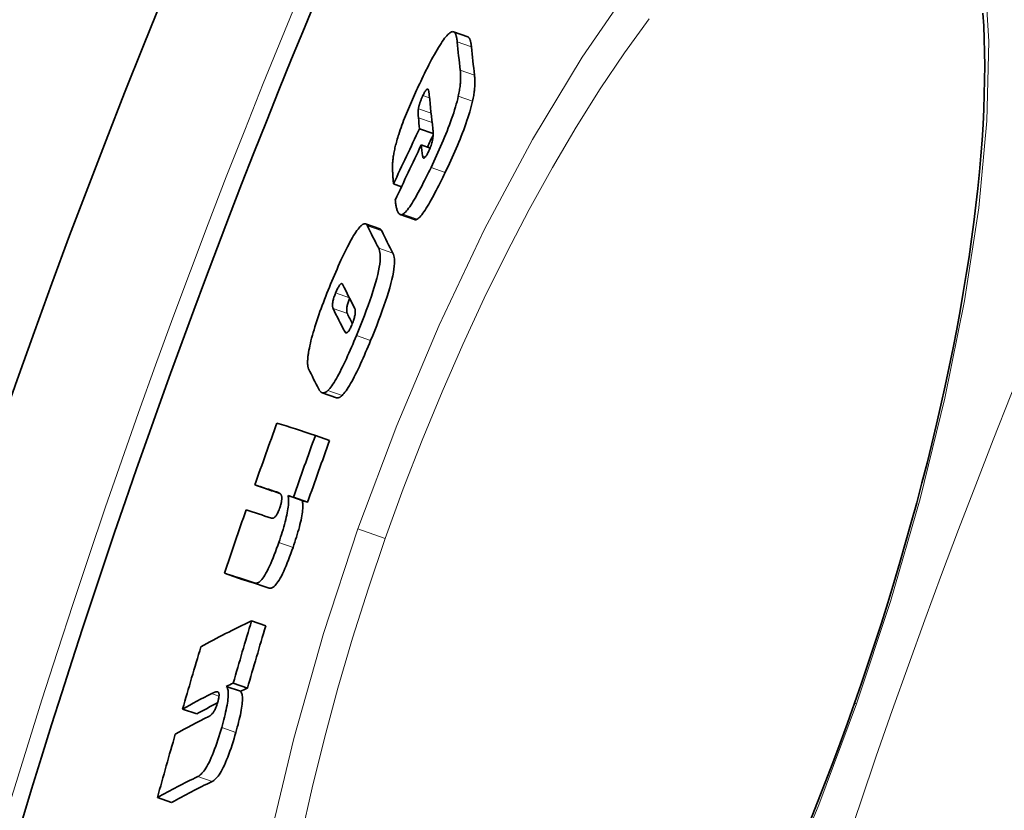
# Model space of a CAD drawing. Units: millimetres. Extents: x 3424 to 15915, y -1928 to 9586.
# Drawn here: x 5505 to 5571, y 1442 to 1495 of the extents above; entities that cross this region are included whole.
import ezdxf

# ---------------------------------------------------------------- set-up
doc = ezdxf.new("R2010")
doc.units = ezdxf.units.MM
doc.layers.add('Viditelná (ISO)', color=7, linetype='Continuous', lineweight=35)
doc.layers.add('Viditelná tenká (ISO)', color=7, linetype='Continuous', lineweight=18)

msp = doc.modelspace()

# ---------------------------------------------------------------- linework, layer by layer
at = {"layer": 'Viditelná (ISO)'}
for p, q in [((5534.767, 1493.9), (5533.807, 1494.237)), ((5531.516, 1487.685), (5532.434, 1487.363)), ((5531.635, 1486.598), (5532.233, 1486.387)), ((5529.757, 1483.961), (5530.297, 1483.771)), ((5531.18, 1481.55), (5530.22, 1481.888)), ((5528.827, 1480.928), (5527.87, 1481.265)), ((5525.903, 1469.521), (5524.945, 1469.858)), ((5524.488, 1466.977), (5525.448, 1466.64)), ((5520.401, 1463.626), (5521.356, 1463.29)), ((5522.64, 1462.908), (5523.599, 1462.571)), ((5522.999, 1462.792), (5523.958, 1462.455)), ((5518.342, 1457.665), (5519.297, 1457.329)), ((5520.178, 1454.444), (5521.138, 1454.107)), ((5518.941, 1450.245), (5519.901, 1449.908)), ((5518.475, 1450.023), (5519.434, 1449.686)), ((5515.521, 1448.491), (5516.477, 1448.155)), ((5513.822, 1442.508), (5514.779, 1442.172))]:
    msp.add_line(p, q, dxfattribs=at)
at = {"layer": 'Viditelná (ISO)', "flags": 128}
for points in [[(5560.872, 1448.88), (5561.341, 1450.229), (5561.8, 1451.583), (5562.249, 1452.941), (5562.687, 1454.301), (5563.115, 1455.662), (5563.531, 1457.022), (5563.935, 1458.38), (5564.328, 1459.735), (5564.708, 1461.085), (5565.075, 1462.429), (5565.429, 1463.765), (5565.77, 1465.092), (5566.096, 1466.411), (5566.409, 1467.722), (5566.709, 1469.026), (5566.996, 1470.321), (5567.268, 1471.607), (5567.527, 1472.881), (5567.772, 1474.143), (5568.002, 1475.391), (5568.218, 1476.624), (5568.419, 1477.842), (5568.605, 1479.042), (5568.776, 1480.223), (5568.932, 1481.385), (5569.072, 1482.53), (5569.198, 1483.658), (5569.309, 1484.767), (5569.404, 1485.857), (5569.485, 1486.927), (5569.551, 1487.976), (5569.602, 1489.003), (5569.638, 1490.006), (5569.659, 1490.986), (5569.666, 1491.94), (5569.657, 1492.868), (5569.634, 1493.769), (5569.595, 1494.644), (5569.542, 1495.493)], [(5531.667, 1491.035), (5531.761, 1491.231), (5531.856, 1491.426), (5531.952, 1491.618), (5532.047, 1491.808), (5532.142, 1491.995), (5532.237, 1492.178), (5532.332, 1492.357), (5532.425, 1492.531), (5532.519, 1492.699), (5532.611, 1492.863), (5532.702, 1493.02), (5532.792, 1493.17), (5532.88, 1493.313), (5532.967, 1493.448), (5533.051, 1493.574), (5533.133, 1493.69), (5533.211, 1493.795), (5533.287, 1493.89), (5533.359, 1493.974), (5533.428, 1494.047), (5533.493, 1494.108), (5533.554, 1494.158), (5533.611, 1494.197), (5533.664, 1494.224)], [(5533.664, 1494.224), (5533.697, 1494.237), (5533.728, 1494.244), (5533.757, 1494.246), (5533.784, 1494.243), (5533.809, 1494.236), (5533.833, 1494.225), (5533.855, 1494.21), (5533.876, 1494.192), (5533.895, 1494.17), (5533.913, 1494.146), (5533.93, 1494.118), (5533.945, 1494.088), (5533.96, 1494.055), (5533.973, 1494.02), (5533.986, 1493.982), (5533.998, 1493.942), (5534.008, 1493.9), (5534.018, 1493.855), (5534.027, 1493.81), (5534.035, 1493.762), (5534.043, 1493.713), (5534.05, 1493.663), (5534.056, 1493.611), (5534.061, 1493.559)], [(5535.021, 1493.221), (5535.017, 1493.263), (5535.012, 1493.304), (5535.007, 1493.345), (5535.001, 1493.385), (5534.995, 1493.423), (5534.989, 1493.461), (5534.982, 1493.498), (5534.974, 1493.534), (5534.966, 1493.569), (5534.958, 1493.602), (5534.949, 1493.635), (5534.939, 1493.665), (5534.929, 1493.695), (5534.918, 1493.723), (5534.906, 1493.749), (5534.894, 1493.773), (5534.881, 1493.796), (5534.867, 1493.817), (5534.853, 1493.836), (5534.837, 1493.853), (5534.821, 1493.868), (5534.804, 1493.881), (5534.786, 1493.891), (5534.767, 1493.9)], [(5534.265, 1491.648), (5534.271, 1491.597), (5534.276, 1491.544), (5534.28, 1491.49), (5534.284, 1491.434), (5534.287, 1491.376), (5534.289, 1491.316), (5534.291, 1491.255), (5534.291, 1491.192), (5534.291, 1491.127), (5534.29, 1491.06), (5534.287, 1490.991), (5534.284, 1490.921), (5534.28, 1490.849), (5534.274, 1490.775), (5534.267, 1490.698), (5534.259, 1490.619), (5534.249, 1490.537), (5534.238, 1490.452), (5534.225, 1490.364), (5534.21, 1490.274), (5534.193, 1490.18), (5534.175, 1490.083), (5534.154, 1489.983), (5534.132, 1489.88)], [(5530.114, 1487.31), (5530.164, 1487.46), (5530.216, 1487.613), (5530.27, 1487.768), (5530.326, 1487.924), (5530.384, 1488.081), (5530.444, 1488.239), (5530.505, 1488.397), (5530.568, 1488.555), (5530.631, 1488.714), (5530.696, 1488.872), (5530.762, 1489.03), (5530.828, 1489.188), (5530.896, 1489.346), (5530.964, 1489.504), (5531.033, 1489.662), (5531.103, 1489.819), (5531.173, 1489.975), (5531.244, 1490.131), (5531.314, 1490.285), (5531.385, 1490.438), (5531.456, 1490.59), (5531.526, 1490.74), (5531.597, 1490.888), (5531.667, 1491.035)], [(5535.094, 1489.542), (5535.116, 1489.645), (5535.137, 1489.745), (5535.155, 1489.842), (5535.172, 1489.936), (5535.186, 1490.026), (5535.199, 1490.114), (5535.211, 1490.199), (5535.22, 1490.281), (5535.229, 1490.36), (5535.235, 1490.437), (5535.241, 1490.511), (5535.246, 1490.583), (5535.249, 1490.654), (5535.251, 1490.722), (5535.252, 1490.789), (5535.253, 1490.854), (5535.252, 1490.917), (5535.25, 1490.978), (5535.248, 1491.038), (5535.245, 1491.096), (5535.241, 1491.152), (5535.237, 1491.207), (5535.232, 1491.259), (5535.226, 1491.311)], [(5532.083, 1490.362), (5532.077, 1490.367), (5532.069, 1490.37), (5532.061, 1490.372), (5532.053, 1490.372), (5532.043, 1490.37), (5532.034, 1490.367), (5532.023, 1490.362), (5532.012, 1490.354), (5532, 1490.345), (5531.987, 1490.333), (5531.973, 1490.318), (5531.959, 1490.302), (5531.943, 1490.282), (5531.927, 1490.26), (5531.911, 1490.235), (5531.893, 1490.209), (5531.876, 1490.18), (5531.858, 1490.148), (5531.839, 1490.115), (5531.82, 1490.08), (5531.801, 1490.044), (5531.782, 1490.007), (5531.763, 1489.968), (5531.744, 1489.929)], [(5532.174, 1489.955), (5532.172, 1489.976), (5532.17, 1489.997), (5532.168, 1490.018), (5532.166, 1490.039), (5532.163, 1490.06), (5532.161, 1490.081), (5532.158, 1490.101), (5532.155, 1490.122), (5532.152, 1490.142), (5532.149, 1490.161), (5532.146, 1490.18), (5532.143, 1490.199), (5532.139, 1490.217), (5532.136, 1490.234), (5532.132, 1490.251), (5532.128, 1490.268), (5532.123, 1490.284), (5532.118, 1490.299), (5532.113, 1490.313), (5532.108, 1490.326), (5532.102, 1490.338), (5532.096, 1490.348), (5532.09, 1490.356), (5532.083, 1490.362)], [(5531.744, 1489.929), (5531.726, 1489.89), (5531.707, 1489.851), (5531.689, 1489.811), (5531.671, 1489.77), (5531.653, 1489.729), (5531.636, 1489.688), (5531.619, 1489.647), (5531.602, 1489.606), (5531.587, 1489.564), (5531.571, 1489.524), (5531.557, 1489.483), (5531.542, 1489.442), (5531.529, 1489.403), (5531.517, 1489.364), (5531.506, 1489.327), (5531.495, 1489.291), (5531.486, 1489.255), (5531.477, 1489.221), (5531.469, 1489.188), (5531.462, 1489.156), (5531.455, 1489.126), (5531.45, 1489.097), (5531.445, 1489.069), (5531.441, 1489.042)], [(5534.132, 1489.88), (5534.092, 1489.71), (5534.048, 1489.535), (5533.998, 1489.353), (5533.944, 1489.166), (5533.886, 1488.972), (5533.823, 1488.773), (5533.756, 1488.572), (5533.685, 1488.367), (5533.611, 1488.161), (5533.534, 1487.951), (5533.454, 1487.741), (5533.372, 1487.531), (5533.288, 1487.32), (5533.202, 1487.111), (5533.115, 1486.902), (5533.026, 1486.694), (5532.937, 1486.487), (5532.846, 1486.282), (5532.755, 1486.077), (5532.663, 1485.874), (5532.57, 1485.672), (5532.477, 1485.473), (5532.384, 1485.275), (5532.291, 1485.08)], [(5533.253, 1484.743), (5533.346, 1484.937), (5533.439, 1485.135), (5533.532, 1485.334), (5533.624, 1485.536), (5533.716, 1485.739), (5533.808, 1485.944), (5533.899, 1486.149), (5533.988, 1486.356), (5534.077, 1486.564), (5534.164, 1486.773), (5534.25, 1486.982), (5534.334, 1487.193), (5534.416, 1487.403), (5534.496, 1487.613), (5534.573, 1487.823), (5534.647, 1488.029), (5534.718, 1488.234), (5534.784, 1488.435), (5534.847, 1488.634), (5534.906, 1488.828), (5534.96, 1489.015), (5535.009, 1489.197), (5535.054, 1489.373), (5535.094, 1489.542)], [(5531.441, 1489.042), (5531.437, 1489.019), (5531.435, 1488.996), (5531.432, 1488.973), (5531.43, 1488.948), (5531.428, 1488.924), (5531.427, 1488.899), (5531.426, 1488.874), (5531.425, 1488.848), (5531.424, 1488.821), (5531.424, 1488.795), (5531.424, 1488.768), (5531.424, 1488.74), (5531.425, 1488.713), (5531.426, 1488.685), (5531.427, 1488.658), (5531.428, 1488.631), (5531.429, 1488.604), (5531.431, 1488.578), (5531.433, 1488.551), (5531.434, 1488.526), (5531.436, 1488.5), (5531.438, 1488.476), (5531.441, 1488.451), (5531.443, 1488.428)], [(5532.145, 1486.186), (5532.186, 1486.276), (5532.225, 1486.369), (5532.262, 1486.464), (5532.294, 1486.556), (5532.323, 1486.646), (5532.347, 1486.732), (5532.366, 1486.812), (5532.383, 1486.886), (5532.396, 1486.956), (5532.406, 1487.023), (5532.415, 1487.087), (5532.422, 1487.147), (5532.427, 1487.204), (5532.43, 1487.257), (5532.432, 1487.307), (5532.433, 1487.356), (5532.434, 1487.403), (5532.433, 1487.449), (5532.432, 1487.493), (5532.43, 1487.536), (5532.427, 1487.578), (5532.424, 1487.618), (5532.42, 1487.657), (5532.416, 1487.694)], [(5529.691, 1485.268), (5529.694, 1485.329), (5529.698, 1485.391), (5529.704, 1485.456), (5529.71, 1485.522), (5529.717, 1485.591), (5529.726, 1485.661), (5529.735, 1485.734), (5529.746, 1485.809), (5529.758, 1485.886), (5529.771, 1485.965), (5529.785, 1486.046), (5529.801, 1486.13), (5529.819, 1486.216), (5529.838, 1486.304), (5529.858, 1486.394), (5529.88, 1486.487), (5529.903, 1486.581), (5529.928, 1486.679), (5529.955, 1486.778), (5529.983, 1486.879), (5530.013, 1486.983), (5530.045, 1487.09), (5530.079, 1487.199), (5530.114, 1487.31)], [(5531.722, 1485.858), (5531.726, 1485.833), (5531.73, 1485.81), (5531.735, 1485.788), (5531.742, 1485.768), (5531.749, 1485.751), (5531.757, 1485.736), (5531.767, 1485.724), (5531.778, 1485.715), (5531.79, 1485.71), (5531.804, 1485.708), (5531.819, 1485.711), (5531.835, 1485.718), (5531.854, 1485.729), (5531.874, 1485.746), (5531.896, 1485.768), (5531.919, 1485.796), (5531.944, 1485.829), (5531.971, 1485.867), (5531.998, 1485.911), (5532.027, 1485.959), (5532.056, 1486.011), (5532.085, 1486.067), (5532.115, 1486.126), (5532.145, 1486.186)], [(5529.757, 1483.961), (5529.752, 1484.02), (5529.748, 1484.081), (5529.743, 1484.144), (5529.738, 1484.208), (5529.734, 1484.272), (5529.729, 1484.338), (5529.725, 1484.403), (5529.72, 1484.469), (5529.716, 1484.533), (5529.712, 1484.598), (5529.709, 1484.661), (5529.705, 1484.722), (5529.702, 1484.782), (5529.699, 1484.84), (5529.696, 1484.895), (5529.694, 1484.948), (5529.692, 1484.999), (5529.691, 1485.046), (5529.69, 1485.091), (5529.689, 1485.133), (5529.689, 1485.172), (5529.689, 1485.208), (5529.69, 1485.24), (5529.691, 1485.268)], [(5532.291, 1485.08), (5532.205, 1484.901), (5532.119, 1484.722), (5532.032, 1484.545), (5531.945, 1484.369), (5531.858, 1484.195), (5531.771, 1484.024), (5531.684, 1483.855), (5531.598, 1483.691), (5531.513, 1483.53), (5531.427, 1483.372), (5531.342, 1483.218), (5531.258, 1483.069), (5531.175, 1482.925), (5531.092, 1482.788), (5531.012, 1482.657), (5530.933, 1482.535), (5530.856, 1482.42), (5530.781, 1482.315), (5530.708, 1482.22), (5530.639, 1482.135), (5530.573, 1482.062), (5530.511, 1482.001), (5530.453, 1481.952), (5530.398, 1481.916)], [(5531.359, 1481.578), (5531.413, 1481.615), (5531.471, 1481.664), (5531.534, 1481.725), (5531.599, 1481.798), (5531.669, 1481.882), (5531.741, 1481.978), (5531.816, 1482.083), (5531.893, 1482.197), (5531.972, 1482.32), (5532.053, 1482.45), (5532.136, 1482.588), (5532.219, 1482.731), (5532.303, 1482.88), (5532.388, 1483.034), (5532.474, 1483.192), (5532.56, 1483.353), (5532.645, 1483.518), (5532.732, 1483.686), (5532.819, 1483.857), (5532.906, 1484.031), (5532.993, 1484.207), (5533.08, 1484.384), (5533.167, 1484.563), (5533.253, 1484.743)], [(5530.398, 1481.916), (5530.355, 1481.894), (5530.315, 1481.882), (5530.277, 1481.878), (5530.241, 1481.882), (5530.208, 1481.893), (5530.176, 1481.91), (5530.147, 1481.933), (5530.12, 1481.962), (5530.095, 1481.996), (5530.072, 1482.034), (5530.05, 1482.075), (5530.03, 1482.12), (5530.011, 1482.169), (5529.994, 1482.222), (5529.977, 1482.277), (5529.962, 1482.336), (5529.948, 1482.397), (5529.935, 1482.46), (5529.923, 1482.525), (5529.911, 1482.592), (5529.901, 1482.661), (5529.892, 1482.731), (5529.884, 1482.801), (5529.876, 1482.873)], [(5531.18, 1481.55), (5531.187, 1481.548), (5531.193, 1481.546), (5531.2, 1481.545), (5531.207, 1481.543), (5531.213, 1481.542), (5531.22, 1481.541), (5531.227, 1481.541), (5531.234, 1481.541), (5531.241, 1481.541), (5531.249, 1481.541), (5531.256, 1481.542), (5531.263, 1481.543), (5531.271, 1481.544), (5531.278, 1481.545), (5531.286, 1481.547), (5531.294, 1481.549), (5531.301, 1481.552), (5531.309, 1481.554), (5531.317, 1481.558), (5531.325, 1481.561), (5531.334, 1481.565), (5531.342, 1481.569), (5531.35, 1481.573), (5531.359, 1481.578)], [(5525.513, 1477.192), (5525.599, 1477.397), (5525.685, 1477.603), (5525.771, 1477.807), (5525.858, 1478.011), (5525.946, 1478.212), (5526.033, 1478.411), (5526.121, 1478.607), (5526.209, 1478.8), (5526.296, 1478.99), (5526.384, 1479.177), (5526.472, 1479.359), (5526.56, 1479.537), (5526.646, 1479.709), (5526.733, 1479.876), (5526.818, 1480.036), (5526.902, 1480.188), (5526.984, 1480.332), (5527.065, 1480.467), (5527.144, 1480.594), (5527.22, 1480.71), (5527.294, 1480.816), (5527.364, 1480.911), (5527.432, 1480.995), (5527.497, 1481.069)], [(5527.497, 1481.069), (5527.529, 1481.102), (5527.56, 1481.133), (5527.59, 1481.16), (5527.619, 1481.184), (5527.646, 1481.205), (5527.673, 1481.223), (5527.699, 1481.239), (5527.724, 1481.251), (5527.748, 1481.261), (5527.771, 1481.267), (5527.793, 1481.272), (5527.814, 1481.273), (5527.835, 1481.272), (5527.854, 1481.269), (5527.873, 1481.263), (5527.89, 1481.256), (5527.907, 1481.246), (5527.923, 1481.233), (5527.938, 1481.219), (5527.953, 1481.203), (5527.967, 1481.185), (5527.98, 1481.165), (5527.992, 1481.144), (5528.004, 1481.121)], [(5528.962, 1480.785), (5528.957, 1480.794), (5528.953, 1480.802), (5528.948, 1480.811), (5528.943, 1480.819), (5528.939, 1480.827), (5528.934, 1480.835), (5528.929, 1480.842), (5528.924, 1480.85), (5528.918, 1480.857), (5528.913, 1480.863), (5528.908, 1480.87), (5528.902, 1480.876), (5528.896, 1480.882), (5528.891, 1480.888), (5528.885, 1480.893), (5528.879, 1480.898), (5528.873, 1480.903), (5528.867, 1480.908), (5528.86, 1480.912), (5528.854, 1480.916), (5528.847, 1480.919), (5528.841, 1480.923), (5528.834, 1480.926), (5528.827, 1480.928)], [(5528.762, 1479.611), (5528.796, 1479.534), (5528.824, 1479.444), (5528.846, 1479.339), (5528.861, 1479.218), (5528.867, 1479.08), (5528.865, 1478.923), (5528.852, 1478.745), (5528.829, 1478.547), (5528.795, 1478.331), (5528.75, 1478.095), (5528.693, 1477.841), (5528.624, 1477.568), (5528.546, 1477.284), (5528.46, 1476.99), (5528.365, 1476.688), (5528.263, 1476.379), (5528.155, 1476.062), (5528.04, 1475.74), (5527.92, 1475.411), (5527.794, 1475.079), (5527.665, 1474.743), (5527.531, 1474.404), (5527.395, 1474.064), (5527.256, 1473.724)], [(5528.216, 1473.386), (5528.355, 1473.727), (5528.491, 1474.067), (5528.625, 1474.405), (5528.754, 1474.741), (5528.88, 1475.074), (5529, 1475.402), (5529.115, 1475.725), (5529.223, 1476.041), (5529.325, 1476.35), (5529.42, 1476.653), (5529.506, 1476.946), (5529.584, 1477.23), (5529.653, 1477.503), (5529.71, 1477.758), (5529.755, 1477.993), (5529.789, 1478.21), (5529.812, 1478.408), (5529.824, 1478.586), (5529.827, 1478.743), (5529.82, 1478.881), (5529.806, 1479.002), (5529.784, 1479.107), (5529.755, 1479.197), (5529.721, 1479.273)], [(5524.024, 1472.581), (5524.049, 1472.725), (5524.078, 1472.876), (5524.111, 1473.034), (5524.148, 1473.2), (5524.189, 1473.372), (5524.235, 1473.551), (5524.284, 1473.735), (5524.337, 1473.923), (5524.394, 1474.115), (5524.454, 1474.312), (5524.517, 1474.513), (5524.583, 1474.716), (5524.652, 1474.921), (5524.723, 1475.126), (5524.796, 1475.333), (5524.87, 1475.54), (5524.947, 1475.748), (5525.025, 1475.956), (5525.104, 1476.164), (5525.184, 1476.371), (5525.266, 1476.578), (5525.348, 1476.784), (5525.43, 1476.989), (5525.513, 1477.192)], [(5526.344, 1477.149), (5526.335, 1477.165), (5526.326, 1477.18), (5526.316, 1477.193), (5526.306, 1477.204), (5526.295, 1477.213), (5526.282, 1477.22), (5526.269, 1477.225), (5526.255, 1477.226), (5526.24, 1477.224), (5526.223, 1477.219), (5526.206, 1477.21), (5526.186, 1477.196), (5526.165, 1477.177), (5526.143, 1477.152), (5526.118, 1477.121), (5526.092, 1477.084), (5526.065, 1477.041), (5526.036, 1476.991), (5526.006, 1476.934), (5525.975, 1476.873), (5525.944, 1476.808), (5525.912, 1476.739), (5525.881, 1476.667), (5525.85, 1476.594)], [(5525.85, 1476.594), (5525.821, 1476.521), (5525.793, 1476.448), (5525.767, 1476.374), (5525.742, 1476.302), (5525.72, 1476.232), (5525.701, 1476.165), (5525.685, 1476.102), (5525.672, 1476.044), (5525.662, 1475.99), (5525.654, 1475.94), (5525.648, 1475.894), (5525.644, 1475.851), (5525.642, 1475.812), (5525.641, 1475.777), (5525.642, 1475.744), (5525.644, 1475.714), (5525.647, 1475.686), (5525.65, 1475.659), (5525.655, 1475.634), (5525.661, 1475.611), (5525.667, 1475.59), (5525.674, 1475.57), (5525.681, 1475.552), (5525.688, 1475.535)], [(5526.645, 1475.199), (5526.638, 1475.216), (5526.631, 1475.234), (5526.624, 1475.253), (5526.618, 1475.273), (5526.613, 1475.296), (5526.608, 1475.319), (5526.604, 1475.345), (5526.601, 1475.372), (5526.599, 1475.401), (5526.598, 1475.433), (5526.598, 1475.468), (5526.6, 1475.506), (5526.604, 1475.547), (5526.609, 1475.592), (5526.616, 1475.64), (5526.626, 1475.692), (5526.638, 1475.749), (5526.653, 1475.811), (5526.671, 1475.876), (5526.692, 1475.944), (5526.715, 1476.015), (5526.741, 1476.087), (5526.768, 1476.16), (5526.797, 1476.232)], [(5526.941, 1474.426), (5526.971, 1474.5), (5527, 1474.575), (5527.028, 1474.65), (5527.054, 1474.725), (5527.078, 1474.799), (5527.1, 1474.87), (5527.12, 1474.94), (5527.137, 1475.005), (5527.15, 1475.067), (5527.162, 1475.124), (5527.17, 1475.177), (5527.176, 1475.226), (5527.18, 1475.271), (5527.182, 1475.312), (5527.182, 1475.35), (5527.181, 1475.384), (5527.179, 1475.416), (5527.175, 1475.445), (5527.17, 1475.473), (5527.164, 1475.498), (5527.158, 1475.521), (5527.15, 1475.542), (5527.142, 1475.561), (5527.134, 1475.578)], [(5526.467, 1473.988), (5526.476, 1473.972), (5526.486, 1473.957), (5526.496, 1473.943), (5526.507, 1473.931), (5526.518, 1473.92), (5526.53, 1473.911), (5526.543, 1473.905), (5526.557, 1473.9), (5526.572, 1473.898), (5526.587, 1473.899), (5526.604, 1473.903), (5526.622, 1473.91), (5526.641, 1473.922), (5526.662, 1473.938), (5526.684, 1473.96), (5526.708, 1473.987), (5526.734, 1474.02), (5526.761, 1474.061), (5526.789, 1474.108), (5526.819, 1474.162), (5526.85, 1474.221), (5526.88, 1474.286), (5526.911, 1474.355), (5526.941, 1474.426)], [(5527.256, 1473.724), (5527.173, 1473.523), (5527.089, 1473.322), (5527.005, 1473.122), (5526.92, 1472.924), (5526.835, 1472.727), (5526.749, 1472.533), (5526.664, 1472.342), (5526.578, 1472.154), (5526.493, 1471.97), (5526.407, 1471.789), (5526.322, 1471.612), (5526.237, 1471.441), (5526.152, 1471.275), (5526.068, 1471.114), (5525.985, 1470.961), (5525.903, 1470.817), (5525.823, 1470.68), (5525.745, 1470.553), (5525.668, 1470.435), (5525.594, 1470.327), (5525.523, 1470.23), (5525.454, 1470.144), (5525.389, 1470.069), (5525.326, 1470.004)], [(5526.285, 1469.667), (5526.348, 1469.731), (5526.413, 1469.807), (5526.482, 1469.893), (5526.553, 1469.99), (5526.628, 1470.098), (5526.704, 1470.216), (5526.783, 1470.343), (5526.863, 1470.479), (5526.944, 1470.624), (5527.027, 1470.777), (5527.112, 1470.937), (5527.196, 1471.104), (5527.281, 1471.275), (5527.367, 1471.452), (5527.453, 1471.633), (5527.538, 1471.817), (5527.624, 1472.005), (5527.709, 1472.196), (5527.795, 1472.39), (5527.88, 1472.587), (5527.965, 1472.785), (5528.049, 1472.985), (5528.133, 1473.185), (5528.216, 1473.386)], [(5524.031, 1471.468), (5524.02, 1471.492), (5524.01, 1471.517), (5524.001, 1471.544), (5523.993, 1471.573), (5523.986, 1471.604), (5523.98, 1471.637), (5523.974, 1471.673), (5523.969, 1471.71), (5523.966, 1471.749), (5523.963, 1471.79), (5523.961, 1471.833), (5523.96, 1471.879), (5523.96, 1471.927), (5523.961, 1471.976), (5523.963, 1472.028), (5523.966, 1472.081), (5523.97, 1472.137), (5523.974, 1472.194), (5523.98, 1472.254), (5523.987, 1472.315), (5523.995, 1472.379), (5524.004, 1472.444), (5524.014, 1472.512), (5524.024, 1472.581)], [(5525.326, 1470.004), (5525.287, 1469.969), (5525.25, 1469.938), (5525.215, 1469.913), (5525.181, 1469.892), (5525.148, 1469.875), (5525.116, 1469.862), (5525.086, 1469.853), (5525.057, 1469.847), (5525.03, 1469.845), (5525.003, 1469.845), (5524.978, 1469.849), (5524.953, 1469.855), (5524.929, 1469.864), (5524.907, 1469.875), (5524.884, 1469.889), (5524.863, 1469.904), (5524.843, 1469.922), (5524.823, 1469.942), (5524.804, 1469.963), (5524.786, 1469.986), (5524.768, 1470.011), (5524.751, 1470.037), (5524.735, 1470.065), (5524.72, 1470.093)], [(5525.903, 1469.521), (5525.916, 1469.517), (5525.929, 1469.514), (5525.941, 1469.511), (5525.954, 1469.509), (5525.968, 1469.508), (5525.981, 1469.508), (5525.995, 1469.508), (5526.009, 1469.509), (5526.024, 1469.511), (5526.039, 1469.514), (5526.054, 1469.518), (5526.07, 1469.523), (5526.086, 1469.529), (5526.102, 1469.536), (5526.119, 1469.543), (5526.136, 1469.552), (5526.153, 1469.562), (5526.171, 1469.574), (5526.189, 1469.586), (5526.207, 1469.6), (5526.226, 1469.615), (5526.245, 1469.631), (5526.265, 1469.648), (5526.285, 1469.667)], [(5522.194, 1462.92), (5522.187, 1462.938), (5522.178, 1462.955), (5522.169, 1462.97), (5522.159, 1462.985), (5522.148, 1462.999), (5522.137, 1463.012), (5522.124, 1463.024), (5522.112, 1463.036), (5522.099, 1463.046), (5522.086, 1463.056), (5522.072, 1463.065), (5522.059, 1463.074), (5522.045, 1463.082), (5522.031, 1463.09), (5522.017, 1463.098), (5522.002, 1463.105), (5521.987, 1463.112), (5521.972, 1463.119), (5521.957, 1463.125), (5521.942, 1463.131), (5521.927, 1463.136), (5521.913, 1463.142), (5521.898, 1463.147), (5521.883, 1463.152)], [(5522.64, 1462.908), (5522.653, 1462.849), (5522.664, 1462.785), (5522.672, 1462.714), (5522.677, 1462.636), (5522.679, 1462.551), (5522.678, 1462.458), (5522.673, 1462.358), (5522.664, 1462.25), (5522.651, 1462.135), (5522.635, 1462.012), (5522.613, 1461.882), (5522.588, 1461.743), (5522.558, 1461.596), (5522.524, 1461.445), (5522.486, 1461.289), (5522.445, 1461.128), (5522.4, 1460.962), (5522.352, 1460.793), (5522.301, 1460.621), (5522.248, 1460.447), (5522.192, 1460.272), (5522.135, 1460.096), (5522.077, 1459.921), (5522.017, 1459.745)], [(5522.067, 1462.036), (5522.087, 1462.092), (5522.105, 1462.149), (5522.123, 1462.205), (5522.139, 1462.26), (5522.154, 1462.313), (5522.167, 1462.365), (5522.179, 1462.415), (5522.189, 1462.462), (5522.198, 1462.507), (5522.205, 1462.549), (5522.21, 1462.589), (5522.215, 1462.627), (5522.218, 1462.662), (5522.22, 1462.694), (5522.22, 1462.725), (5522.22, 1462.753), (5522.219, 1462.779), (5522.218, 1462.804), (5522.215, 1462.827), (5522.212, 1462.848), (5522.208, 1462.868), (5522.204, 1462.887), (5522.199, 1462.904), (5522.194, 1462.92)], [(5522.976, 1459.408), (5523.036, 1459.583), (5523.095, 1459.759), (5523.152, 1459.935), (5523.207, 1460.11), (5523.261, 1460.283), (5523.311, 1460.456), (5523.359, 1460.625), (5523.404, 1460.791), (5523.445, 1460.952), (5523.483, 1461.108), (5523.517, 1461.259), (5523.547, 1461.406), (5523.573, 1461.545), (5523.594, 1461.675), (5523.611, 1461.798), (5523.623, 1461.913), (5523.632, 1462.021), (5523.637, 1462.121), (5523.638, 1462.214), (5523.636, 1462.299), (5523.631, 1462.377), (5523.623, 1462.448), (5523.612, 1462.512), (5523.599, 1462.571)], [(5521.522, 1461.387), (5521.536, 1461.383), (5521.551, 1461.379), (5521.567, 1461.378), (5521.583, 1461.377), (5521.6, 1461.378), (5521.617, 1461.38), (5521.634, 1461.384), (5521.653, 1461.39), (5521.671, 1461.397), (5521.69, 1461.407), (5521.711, 1461.42), (5521.732, 1461.436), (5521.755, 1461.456), (5521.779, 1461.479), (5521.803, 1461.507), (5521.829, 1461.54), (5521.856, 1461.579), (5521.885, 1461.624), (5521.915, 1461.677), (5521.945, 1461.738), (5521.977, 1461.805), (5522.008, 1461.879), (5522.038, 1461.956), (5522.067, 1462.036)], [(5522.017, 1459.745), (5521.943, 1459.534), (5521.868, 1459.324), (5521.791, 1459.115), (5521.713, 1458.909), (5521.633, 1458.707), (5521.553, 1458.51), (5521.471, 1458.32), (5521.39, 1458.138), (5521.31, 1457.968), (5521.23, 1457.81), (5521.152, 1457.665), (5521.076, 1457.533), (5521.003, 1457.418), (5520.933, 1457.319), (5520.867, 1457.235), (5520.804, 1457.164), (5520.745, 1457.108), (5520.689, 1457.063), (5520.636, 1457.03), (5520.587, 1457.007), (5520.541, 1456.994), (5520.497, 1456.989), (5520.455, 1456.991), (5520.417, 1457)], [(5521.375, 1456.663), (5521.414, 1456.654), (5521.456, 1456.652), (5521.499, 1456.657), (5521.546, 1456.67), (5521.595, 1456.693), (5521.648, 1456.726), (5521.704, 1456.771), (5521.763, 1456.827), (5521.826, 1456.898), (5521.893, 1456.982), (5521.962, 1457.081), (5522.035, 1457.196), (5522.111, 1457.328), (5522.19, 1457.473), (5522.269, 1457.631), (5522.349, 1457.801), (5522.431, 1457.982), (5522.512, 1458.173), (5522.593, 1458.37), (5522.672, 1458.572), (5522.75, 1458.778), (5522.827, 1458.987), (5522.902, 1459.197), (5522.976, 1459.408)], [(5517.912, 1449.647), (5517.901, 1449.653), (5517.888, 1449.658), (5517.874, 1449.661), (5517.859, 1449.662), (5517.843, 1449.663), (5517.826, 1449.661), (5517.809, 1449.659), (5517.792, 1449.656), (5517.774, 1449.652), (5517.756, 1449.648), (5517.737, 1449.642), (5517.719, 1449.637), (5517.7, 1449.63), (5517.681, 1449.623), (5517.662, 1449.616), (5517.643, 1449.608), (5517.623, 1449.6), (5517.603, 1449.591), (5517.583, 1449.583), (5517.563, 1449.573), (5517.544, 1449.564), (5517.524, 1449.555), (5517.505, 1449.545), (5517.485, 1449.536)], [(5517.886, 1448.919), (5517.902, 1448.975), (5517.917, 1449.031), (5517.93, 1449.085), (5517.943, 1449.138), (5517.953, 1449.188), (5517.962, 1449.236), (5517.969, 1449.281), (5517.975, 1449.323), (5517.979, 1449.361), (5517.982, 1449.397), (5517.983, 1449.43), (5517.983, 1449.46), (5517.981, 1449.487), (5517.979, 1449.512), (5517.975, 1449.534), (5517.971, 1449.553), (5517.966, 1449.571), (5517.96, 1449.586), (5517.953, 1449.6), (5517.946, 1449.612), (5517.938, 1449.623), (5517.93, 1449.632), (5517.921, 1449.64), (5517.912, 1449.647)], [(5518.475, 1450.023), (5518.5, 1449.993), (5518.523, 1449.957), (5518.544, 1449.913), (5518.562, 1449.863), (5518.577, 1449.804), (5518.589, 1449.738), (5518.597, 1449.663), (5518.602, 1449.579), (5518.603, 1449.487), (5518.6, 1449.386), (5518.593, 1449.275), (5518.581, 1449.155), (5518.566, 1449.026), (5518.545, 1448.89), (5518.521, 1448.748), (5518.493, 1448.599), (5518.462, 1448.444), (5518.427, 1448.283), (5518.388, 1448.117), (5518.347, 1447.949), (5518.304, 1447.778), (5518.258, 1447.604), (5518.21, 1447.429), (5518.161, 1447.254)], [(5519.121, 1446.916), (5519.17, 1447.092), (5519.218, 1447.267), (5519.264, 1447.44), (5519.307, 1447.611), (5519.348, 1447.78), (5519.387, 1447.945), (5519.422, 1448.106), (5519.454, 1448.261), (5519.481, 1448.41), (5519.505, 1448.553), (5519.525, 1448.689), (5519.541, 1448.818), (5519.553, 1448.938), (5519.56, 1449.048), (5519.563, 1449.15), (5519.562, 1449.242), (5519.557, 1449.325), (5519.549, 1449.4), (5519.537, 1449.467), (5519.521, 1449.525), (5519.503, 1449.576), (5519.483, 1449.619), (5519.459, 1449.656), (5519.434, 1449.686)], [(5517.297, 1447.99), (5517.316, 1448), (5517.335, 1448.01), (5517.355, 1448.023), (5517.376, 1448.036), (5517.397, 1448.051), (5517.418, 1448.068), (5517.439, 1448.086), (5517.461, 1448.106), (5517.484, 1448.128), (5517.506, 1448.151), (5517.53, 1448.178), (5517.555, 1448.208), (5517.58, 1448.241), (5517.606, 1448.278), (5517.633, 1448.319), (5517.661, 1448.364), (5517.689, 1448.415), (5517.718, 1448.472), (5517.748, 1448.536), (5517.778, 1448.605), (5517.807, 1448.679), (5517.835, 1448.758), (5517.862, 1448.838), (5517.886, 1448.919)], [(5557.859, 1440.876), (5558.383, 1442.193), (5558.899, 1443.519), (5559.406, 1444.852), (5559.905, 1446.19), (5560.394, 1447.534), (5560.872, 1448.88)], [(5518.161, 1447.254), (5518.1, 1447.042), (5518.036, 1446.829), (5517.971, 1446.616), (5517.904, 1446.404), (5517.834, 1446.193), (5517.762, 1445.985), (5517.688, 1445.78), (5517.613, 1445.581), (5517.537, 1445.392), (5517.461, 1445.211), (5517.384, 1445.041), (5517.308, 1444.882), (5517.233, 1444.738), (5517.16, 1444.607), (5517.09, 1444.491), (5517.021, 1444.387), (5516.955, 1444.295), (5516.891, 1444.216), (5516.83, 1444.148), (5516.772, 1444.089), (5516.716, 1444.04), (5516.661, 1443.998), (5516.609, 1443.964), (5516.559, 1443.937)], [(5517.519, 1443.6), (5517.569, 1443.627), (5517.621, 1443.661), (5517.675, 1443.702), (5517.732, 1443.752), (5517.79, 1443.81), (5517.851, 1443.879), (5517.915, 1443.958), (5517.981, 1444.049), (5518.05, 1444.153), (5518.12, 1444.27), (5518.193, 1444.4), (5518.268, 1444.545), (5518.345, 1444.704), (5518.421, 1444.874), (5518.498, 1445.054), (5518.573, 1445.244), (5518.649, 1445.442), (5518.722, 1445.647), (5518.794, 1445.856), (5518.864, 1446.066), (5518.931, 1446.279), (5518.997, 1446.492), (5519.06, 1446.704), (5519.121, 1446.916)]]:
    msp.add_lwpolyline(points, dxfattribs=at)
at = {"layer": 'Viditelná (ISO)'}
for radius in [521.325, 513.294]:
    msp.add_circle((6065.172, 1271.66), radius, dxfattribs=at)
for radius, start, end in [(660.5, 4.776565, 175.223435), (627.484, 5.028521, 174.971479), (595, 5.30382, 174.69618), (595, 5.30382, 174.69618), (585.5, 144.22252, 172.816477)]:
    msp.add_arc((6065.172, 1271.66), radius, start, end, dxfattribs=at)
for centre, major_axis, ratio, start_param, end_param in [((6182.672, 1300.541), (-644.852, 226.612), 0.324272, 0.149172, 0.157092), ((6182.671, 1300.539), (-643.901, 226.278), 0.324272, 0.149385, 0.157316), ((6181.237, 1296.642), (-645.285, 226.764), 0.324272, 0.148486, 0.157852), ((6180.654, 1295.097), (-645.435, 226.817), 0.324272, 0.148598, 0.151681), ((6065.231, 1240.36), (-555.265, 195.13), 0.945964, 6.18173, 6.189125), ((6065.232, 1240.368), (-554.308, 194.793), 0.945964, 6.18176, 6.183353), ((6064.969, 1239.567), (-554.821, 194.974), 0.945964, 6.181923, 6.189323), ((6180.683, 1295.089), (-645.464, 226.827), 0.324272, 0.156182, 0.159233), ((6182.547, 1270.31), (-657.048, 230.898), 0.162158, 0.161144, 0.171685), ((6182.547, 1270.309), (-656.102, 230.566), 0.162158, 0.161376, 0.171932), ((6181.102, 1266.284), (-657.273, 230.977), 0.162158, 0.161277, 0.172225), ((6180.518, 1264.663), (-657.353, 231.005), 0.162158, 0.161404, 0.17219), ((6180.517, 1264.663), (-656.408, 230.673), 0.162158, 0.161636, 0.166385), ((6179.031, 1260.55), (-657.53, 231.067), 0.162158, 0.16148, 0.171067), ((6065.32, 1272.075), (-544.919, 191.551), 0.999989, 6.275495, 6.283185), ((6174.65, 1237.86), (-661.329, 232.402), 0.004739, 6.100811, 6.123691), ((6065.341, 1272.133), (-542.366, 190.59), 0.999989, 6.275332, 6.283059), ((6065.341, 1272.133), (-541.382, 190.322), 0.999989, 6.275445, 6.283185), ((6173.182, 1233.668), (-661.349, 232.41), 0.004739, 6.110284, 6.123701), ((6173.182, 1233.668), (-660.406, 232.078), 0.004739, 6.116759, 6.123472), ((6173.182, 1233.668), (-661.349, 232.409), 0.004739, 6.100823, 6.103812), ((6173.181, 1233.668), (-660.405, 232.078), 0.004739, 6.100559, 6.103553), ((6065.32, 1272.075), (-544.932, 191.516), 0.999989, 0.003037, 0.010855), ((6172.589, 1231.978), (-661.347, 232.409), 0.004739, 6.108295, 6.123703), ((6171.088, 1227.719), (-661.314, 232.397), 0.004739, 6.105198, 6.123701), ((6171.089, 1227.719), (-660.371, 232.066), 0.004739, 6.104941, 6.123471), ((6159.485, 1206.792), (-656.817, 230.817), 0.176436, 6.105687, 6.128704), ((6074.158, 1287.934), (-545.764, 191.791), 0.984312, 0.046689, 0.054377), ((6074.156, 1287.93), (-544.805, 191.454), 0.984312, 0.046762, 0.054463), ((6073.366, 1285.747), (-548.259, 192.668), 0.984312, 0.047285, 0.054939), ((6158.093, 1202.674), (-656.633, 230.752), 0.176436, 6.105843, 6.108851), ((6158.077, 1202.68), (-656.616, 230.746), 0.176436, 6.115363, 6.128866), ((6158.093, 1202.674), (-655.688, 230.42), 0.176436, 6.105587, 6.1086), ((6158.077, 1202.68), (-655.671, 230.414), 0.176436, 6.118887, 6.128644), ((6157.51, 1201.021), (-656.528, 230.715), 0.176436, 6.113421, 6.128929), ((6073.363, 1285.748), (-548.256, 192.667), 0.984312, 0.058026, 0.065811), ((6156.078, 1196.84), (-656.278, 230.628), 0.176436, 6.110453, 6.129081), ((6156.078, 1196.84), (-655.333, 230.295), 0.176436, 6.110204, 6.12886)]:
    msp.add_ellipse(centre, major_axis=major_axis, ratio=ratio, start_param=start_param, end_param=end_param, dxfattribs=at)
at = {"layer": 'Viditelná tenká (ISO)'}
for p, q in [((5534.061, 1493.559), (5535.021, 1493.221)), ((5534.265, 1491.648), (5535.226, 1491.311)), ((5531.744, 1489.929), (5532.192, 1489.771)), ((5534.132, 1489.88), (5535.094, 1489.542)), ((5531.441, 1489.042), (5532.297, 1488.741)), ((5531.443, 1488.428), (5532.368, 1488.103)), ((5531.722, 1485.858), (5531.915, 1485.791)), ((5532.291, 1485.08), (5533.253, 1484.743)), ((5530.398, 1481.916), (5531.359, 1481.578)), ((5528.004, 1481.121), (5528.962, 1480.785)), ((5528.762, 1479.611), (5529.721, 1479.273)), ((5525.85, 1476.594), (5526.779, 1476.267)), ((5525.688, 1475.535), (5526.645, 1475.199)), ((5526.467, 1473.988), (5526.646, 1473.925)), ((5527.256, 1473.724), (5528.216, 1473.386)), ((5525.326, 1470.004), (5526.285, 1469.667)), ((5521.883, 1463.152), (5521.942, 1463.131)), ((5529.206, 1460.008), (5527.361, 1460.656)), ((5522.017, 1459.745), (5522.976, 1459.408)), ((5520.417, 1457), (5521.375, 1456.663)), ((5517.485, 1449.536), (5517.979, 1449.362)), ((5560.872, 1448.88), (5561.01, 1448.831)), ((5518.161, 1447.254), (5519.121, 1446.916)), ((5516.559, 1443.937), (5517.519, 1443.6))]:
    msp.add_line(p, q, dxfattribs=at)
at = {"layer": 'Viditelná tenká (ISO)', "flags": 128}
for points in [[(5569.646, 1498.328), (5569.945, 1493.573), (5569.811, 1488.212), (5569.259, 1482.344), (5568.307, 1476.068), (5566.98, 1469.48), (5565.302, 1462.679), (5563.303, 1455.764), (5561.01, 1448.831)], [(5527.361, 1460.656), (5529.977, 1467.643), (5532.838, 1474.422), (5535.908, 1480.897), (5539.141, 1486.97), (5542.489, 1492.532), (5545.895, 1497.481)], [(5529.206, 1460.008), (5530.422, 1463.356), (5531.701, 1466.662), (5533.042, 1469.919), (5534.438, 1473.117), (5535.887, 1476.243), (5537.381, 1479.285), (5538.918, 1482.232), (5540.49, 1485.072), (5542.092, 1487.793), (5543.717, 1490.38), (5545.359, 1492.823), (5547.01, 1495.11)], [(5521.37, 1439.533), (5523.027, 1446.505), (5525.038, 1453.592), (5527.361, 1460.656)], [(5523.528, 1439.87), (5524.265, 1443.178), (5525.091, 1446.523), (5526.003, 1449.894), (5526.997, 1453.278), (5528.067, 1456.656), (5529.206, 1460.008)], [(5561.01, 1448.831), (5558.471, 1442.012), (5555.703, 1435.358)]]:
    msp.add_lwpolyline(points, dxfattribs=at)
at = {"layer": 'Viditelná tenká (ISO)'}
for radius in [531.822, 510.829, 508.837]:
    msp.add_circle((6065.172, 1271.66), radius, dxfattribs=at)
for radius, start, end in [(654.967, 4.817012, 175.182988), (621.437, 5.077577, 174.922423), (586.537, 5.38057, 174.61943)]:
    msp.add_arc((6065.172, 1271.66), radius, start, end, dxfattribs=at)

doc.saveas('drawing.dxf')
